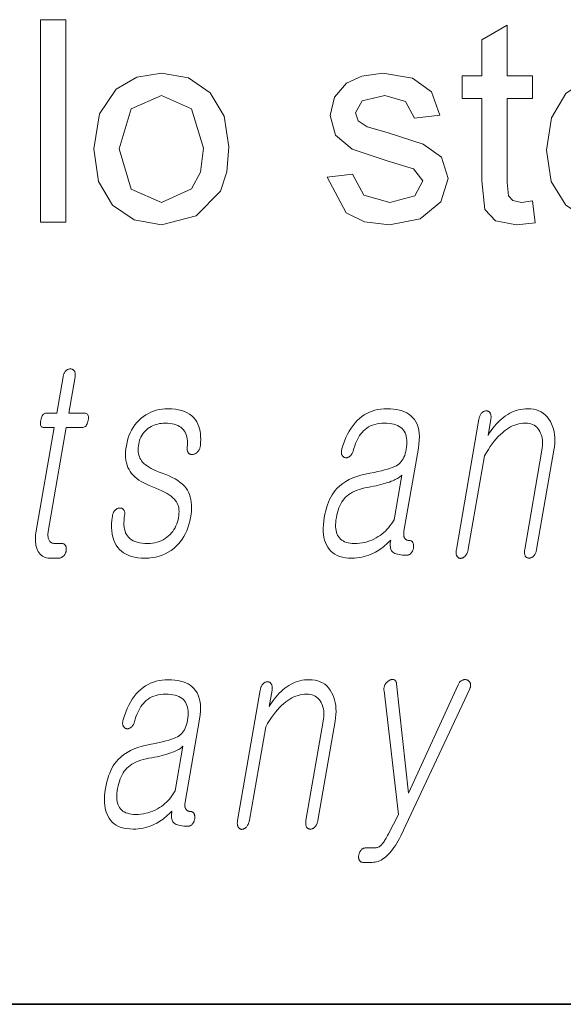
# Model space of a CAD drawing. Extents: x 0 to 219, y 0 to 297.
# Drawn here: x 157 to 160, y 10 to 16 of the extents above; entities that cross this region are included whole.
import ezdxf

# ---------------------------------------------------------------- set-up
doc = ezdxf.new("R2010")
doc.units = 0

msp = doc.modelspace()

# ---------------------------------------------------------------- linework, layer by layer
at = {"color": 7, "lineweight": 35}
msp.add_line((20, 10), (200, 10), dxfattribs=at)
msp.add_line((20, 10), (200, 10), dxfattribs=at)
at = {"color": 7, "lineweight": 13}
for points in [[(156.705414, 14.638847), (156.705414, 15.838847), (156.855408, 15.838847), (156.855408, 14.638847)], [(159.622086, 14.764368), (159.638748, 14.634941), (159.527283, 14.622181), (159.402557, 14.647051), (159.340179, 14.712415), (159.322083, 14.882597), (159.322083, 15.372181), (159.205414, 15.372181), (159.205414, 15.505514), (159.322083, 15.505514), (159.322083, 15.719577), (159.472076, 15.807337), (159.472076, 15.505514), (159.622086, 15.505514), (159.622086, 15.372181), (159.472076, 15.372181), (159.472076, 14.873483), (159.479889, 14.794056), (159.505554, 14.765931), (159.556717, 14.755514)], [(157.022079, 15.072181), (157.055023, 15.280318), (157.153854, 15.426608), (157.276123, 15.498287), (157.422607, 15.522181), (157.582565, 15.493079), (157.710358, 15.405774), (157.794159, 15.267233), (157.822083, 15.08442), (157.809708, 14.93582), (157.772598, 14.822832), (157.628723, 14.674915), (157.422607, 14.622181), (157.260391, 14.651152), (157.132629, 14.738066), (157.049713, 14.879538)], [(158.405426, 14.905514), (158.55542, 14.922181), (158.622467, 14.798483), (158.776245, 14.755514), (158.923904, 14.793405), (158.972076, 14.882337), (158.916351, 14.954212), (158.766083, 15.000046), (158.552155, 15.071139), (158.455154, 15.153952), (158.422089, 15.270879), (158.44812, 15.378952), (158.518951, 15.461504), (158.610626, 15.504473), (158.735107, 15.522181), (158.910751, 15.491972), (159.022476, 15.410202), (159.072083, 15.272181), (158.922089, 15.255514), (158.869476, 15.353561), (158.746307, 15.388847), (158.612183, 15.358249), (158.572083, 15.286764), (158.588745, 15.239889), (158.641083, 15.204212), (158.761414, 15.169837), (158.974945, 15.101347), (159.082886, 15.023873), (159.122086, 14.897701), (159.079376, 14.758639), (158.956329, 14.657858), (158.774429, 14.622181), (158.626221, 14.640052), (158.518036, 14.693666)], [(160.37027, 14.905514), (160.517395, 14.888847), (160.381332, 14.692102), (160.268219, 14.639661), (160.127563, 14.622181), (159.953369, 14.651282), (159.819351, 14.738587), (159.733902, 14.878366), (159.705414, 15.064889), (159.734192, 15.257792), (159.820526, 15.402129), (159.952744, 15.492167), (160.119217, 15.522181), (160.280579, 15.493014), (160.409454, 15.405514), (160.493927, 15.26515), (160.522095, 15.077389), (160.521301, 15.038848), (159.855408, 15.038848), (159.940186, 14.828561), (160.130417, 14.755514), (160.275208, 14.791322)], [(157.172089, 15.072441), (157.243301, 14.83455), (157.422607, 14.755514), (157.600861, 14.834941), (157.654266, 14.935202), (157.672089, 15.077128), (157.600464, 15.309811), (157.422607, 15.388847), (157.243301, 15.310202)], [(156.838562, 13.721523), (156.801056, 13.505461), (156.739685, 13.505461), (156.73465, 13.505041), (156.72998, 13.503782), (156.725708, 13.501684), (156.721802, 13.498746), (156.718262, 13.494968), (156.715118, 13.490353), (156.712341, 13.484897), (156.70993, 13.478601), (156.707916, 13.471466), (156.706268, 13.463492), (156.705078, 13.455223), (156.70459, 13.447824), (156.704758, 13.441296), (156.705597, 13.435637), (156.707138, 13.43085), (156.70932, 13.426932), (156.712189, 13.423886), (156.715729, 13.42171), (156.719955, 13.420404), (156.724854, 13.419969), (156.786194, 13.419969), (156.677963, 12.796653), (156.676163, 12.784715), (156.674973, 12.77315), (156.674377, 12.761958), (156.674423, 12.75114), (156.675064, 12.740694), (156.676315, 12.730621), (156.678162, 12.720922), (156.680649, 12.711596), (156.683716, 12.702642), (156.687408, 12.694062), (156.691956, 12.684907), (156.697144, 12.676715), (156.702927, 12.669487), (156.709335, 12.663222), (156.71637, 12.657922), (156.72403, 12.653585), (156.7323, 12.650212), (156.741196, 12.647803), (156.750717, 12.646358), (156.760864, 12.645876), (156.81427, 12.645876), (156.817413, 12.646015), (156.820496, 12.646435), (156.823517, 12.647135), (156.826477, 12.648114), (156.829361, 12.649373), (156.832184, 12.650912), (156.83493, 12.652731), (156.837646, 12.654829), (156.840271, 12.657207), (156.842834, 12.659865), (156.845001, 12.662399), (156.847, 12.665026), (156.848831, 12.667746), (156.850494, 12.67056), (156.85202, 12.673467), (156.853348, 12.676466), (156.854523, 12.67956), (156.85553, 12.682746), (156.856384, 12.686026), (156.857056, 12.689399), (156.857605, 12.693068), (156.857941, 12.696611), (156.858078, 12.700031), (156.858017, 12.703326), (156.857758, 12.706497), (156.857269, 12.709544), (156.856598, 12.712466), (156.855713, 12.715264), (156.854645, 12.717937), (156.853363, 12.720487), (156.851654, 12.72285), (156.849823, 12.724963), (156.847809, 12.726829), (156.845642, 12.728445), (156.843323, 12.729814), (156.840851, 12.730932), (156.838226, 12.731803), (156.835419, 12.732425), (156.832489, 12.732798), (156.829376, 12.732923), (156.788483, 12.732923), (156.78363, 12.733155), (156.779099, 12.733855), (156.774872, 12.735021), (156.770935, 12.736652), (156.767334, 12.738751), (156.764038, 12.741316), (156.761032, 12.744347), (156.758347, 12.747845), (156.755951, 12.751808), (156.753891, 12.756238), (156.752396, 12.760062), (156.75116, 12.764072), (156.750183, 12.76827), (156.749481, 12.772653), (156.749023, 12.777223), (156.74881, 12.78198), (156.748871, 12.786922), (156.749207, 12.792051), (156.749786, 12.797368), (156.750626, 12.802871), (156.857788, 13.419969), (156.950958, 13.419969), (156.95665, 13.420404), (156.961884, 13.42171), (156.966705, 13.423886), (156.971069, 13.426932), (156.975006, 13.43085), (156.9785, 13.435637), (156.981537, 13.441296), (156.984161, 13.447824), (156.986328, 13.455223), (156.988068, 13.463492), (156.989151, 13.471466), (156.989502, 13.478601), (156.98912, 13.484897), (156.988007, 13.490353), (156.986145, 13.494968), (156.983551, 13.498746), (156.980225, 13.501684), (156.976135, 13.503782), (156.971344, 13.505041), (156.965805, 13.505461), (156.872635, 13.505461), (156.910156, 13.721523), (156.910828, 13.726078), (156.91124, 13.730414), (156.911377, 13.734533), (156.911255, 13.738435), (156.910889, 13.742119), (156.910233, 13.745585), (156.909332, 13.748835), (156.908142, 13.751865), (156.906708, 13.754679), (156.904999, 13.757275), (156.903259, 13.759342), (156.901398, 13.761191), (156.899414, 13.762824), (156.897293, 13.764238), (156.89505, 13.765435), (156.89267, 13.766415), (156.890167, 13.767176), (156.887543, 13.76772), (156.884781, 13.768046), (156.881897, 13.768155), (156.878952, 13.768046), (156.876083, 13.76772), (156.87326, 13.767176), (156.870499, 13.766415), (156.867783, 13.765435), (156.865128, 13.764238), (156.862503, 13.762824), (156.859955, 13.761191), (156.857452, 13.759342), (156.854996, 13.757275), (156.8526, 13.754679), (156.850372, 13.751865), (156.848312, 13.748835), (156.846436, 13.745585), (156.844696, 13.742119), (156.84314, 13.738435), (156.841736, 13.734533), (156.840515, 13.730414), (156.839462, 13.726078)], [(157.461258, 13.531886), (157.443115, 13.531326), (157.425476, 13.529648), (157.408325, 13.52685), (157.391708, 13.522933), (157.37561, 13.517897), (157.360001, 13.511741), (157.34491, 13.504466), (157.330322, 13.496073), (157.316254, 13.48656), (157.302704, 13.475927), (157.289124, 13.463663), (157.276611, 13.450498), (157.265121, 13.43643), (157.2547, 13.421461), (157.245316, 13.405591), (157.236969, 13.388819), (157.229706, 13.371145), (157.22345, 13.35257), (157.218277, 13.333094), (157.214142, 13.312715), (157.211349, 13.293829), (157.209717, 13.275721), (157.209198, 13.258389), (157.209808, 13.241835), (157.211578, 13.226057), (157.214478, 13.211057), (157.218506, 13.196835), (157.223663, 13.183389), (157.22998, 13.17072), (157.237396, 13.158829), (157.245209, 13.148134), (157.254166, 13.137814), (157.264297, 13.127865), (157.275635, 13.11829), (157.288147, 13.109088), (157.301819, 13.100259), (157.316681, 13.091803), (157.332718, 13.08372), (157.34993, 13.076011), (157.368317, 13.068673), (157.38858, 13.061134), (157.40741, 13.05344), (157.424789, 13.04559), (157.440735, 13.037585), (157.455261, 13.029425), (157.468338, 13.021109), (157.47998, 13.012637), (157.490173, 13.00401), (157.498947, 12.995228), (157.506287, 12.98629), (157.511475, 12.97886), (157.515869, 12.97087), (157.519501, 12.962321), (157.522354, 12.953213), (157.524414, 12.943544), (157.525726, 12.933316), (157.52623, 12.922528), (157.52597, 12.911181), (157.524933, 12.899275), (157.523102, 12.886808), (157.52037, 12.873409), (157.516953, 12.86057), (157.512817, 12.84829), (157.507996, 12.83657), (157.502487, 12.825409), (157.496277, 12.814808), (157.489365, 12.804767), (157.48175, 12.795285), (157.47345, 12.786363), (157.464432, 12.778), (157.454224, 12.769435), (157.443512, 12.761772), (157.432343, 12.755011), (157.4207, 12.74915), (157.408569, 12.744191), (157.395966, 12.740134), (157.382858, 12.736979), (157.369293, 12.734725), (157.35524, 12.733373), (157.340698, 12.732923), (157.323547, 12.733373), (157.307526, 12.734725), (157.292633, 12.736979), (157.27887, 12.740134), (157.266251, 12.744191), (157.254761, 12.74915), (157.244385, 12.755011), (157.235168, 12.761772), (157.227081, 12.769435), (157.220123, 12.778), (157.214539, 12.786782), (157.209808, 12.796342), (157.205994, 12.806679), (157.203049, 12.817793), (157.200989, 12.829684), (157.199814, 12.842352), (157.199524, 12.855798), (157.200119, 12.870021), (157.201599, 12.88502), (157.203949, 12.900798), (157.204376, 12.905042), (157.204529, 12.909067), (157.204468, 12.912875), (157.204132, 12.916466), (157.203583, 12.919839), (157.202774, 12.922995), (157.201721, 12.925933), (157.200439, 12.928653), (157.198898, 12.931155), (157.197128, 12.93344), (157.195389, 12.935493), (157.193527, 12.937295), (157.191528, 12.938849), (157.189392, 12.940155), (157.187119, 12.941213), (157.184723, 12.94202), (157.182159, 12.94258), (157.179504, 12.942891), (157.176697, 12.942953), (157.173752, 12.942767), (157.170837, 12.942642), (157.167984, 12.942269), (157.165192, 12.941648), (157.162491, 12.940777), (157.159851, 12.939658), (157.157303, 12.93829), (157.1548, 12.936673), (157.152374, 12.934808), (157.150009, 12.932694), (157.147736, 12.930331), (157.145081, 12.927456), (157.142654, 12.924425), (157.140472, 12.921238), (157.138474, 12.917896), (157.136719, 12.914399), (157.135193, 12.910746), (157.133881, 12.906938), (157.132797, 12.902974), (157.131927, 12.898855), (157.131287, 12.89458), (157.128433, 12.870907), (157.126907, 12.848383), (157.126709, 12.82701), (157.127869, 12.806787), (157.130356, 12.787715), (157.134186, 12.769793), (157.139328, 12.75302), (157.145813, 12.737399), (157.153641, 12.722927), (157.162811, 12.709606), (157.173279, 12.697497), (157.184998, 12.686663), (157.197998, 12.677104), (157.21225, 12.668818), (157.227798, 12.661808), (157.244583, 12.656073), (157.262665, 12.651611), (157.281982, 12.648425), (157.302582, 12.646513), (157.324448, 12.645876), (157.346558, 12.64659), (157.367859, 12.648736), (157.388367, 12.65231), (157.408081, 12.657316), (157.426971, 12.663752), (157.445099, 12.671617), (157.462418, 12.680912), (157.478943, 12.691637), (157.494659, 12.703793), (157.509583, 12.717379), (157.522446, 12.730529), (157.534332, 12.744487), (157.545258, 12.759254), (157.555191, 12.774829), (157.564163, 12.791212), (157.572144, 12.808404), (157.579193, 12.826404), (157.585236, 12.845212), (157.590302, 12.864829), (157.594421, 12.885254), (157.597473, 12.905632), (157.599472, 12.925109), (157.600372, 12.943684), (157.600174, 12.961357), (157.598877, 12.978129), (157.596527, 12.993999), (157.593048, 13.008968), (157.588531, 13.023036), (157.582886, 13.036202), (157.576172, 13.048467), (157.567856, 13.060948), (157.558044, 13.072902), (157.546738, 13.084327), (157.533936, 13.095222), (157.519608, 13.105591), (157.503784, 13.11543), (157.486481, 13.124741), (157.467682, 13.133523), (157.447357, 13.141777), (157.425537, 13.149503), (157.407806, 13.156388), (157.391327, 13.163368), (157.376068, 13.170441), (157.362061, 13.177607), (157.349304, 13.184865), (157.337784, 13.192218), (157.327515, 13.199663), (157.318481, 13.207202), (157.310699, 13.214834), (157.304138, 13.22256), (157.299011, 13.230285), (157.294647, 13.238539), (157.291061, 13.247321), (157.288239, 13.256632), (157.286209, 13.266472), (157.284943, 13.276839), (157.284454, 13.287736), (157.284729, 13.299161), (157.285767, 13.311114), (157.287598, 13.323596), (157.289856, 13.334291), (157.292801, 13.344611), (157.296463, 13.35456), (157.300812, 13.364135), (157.305893, 13.373337), (157.311676, 13.382166), (157.318176, 13.390621), (157.325378, 13.398705), (157.333282, 13.406414), (157.341888, 13.413752), (157.350891, 13.419953), (157.360168, 13.425503), (157.36969, 13.430399), (157.379517, 13.434643), (157.389618, 13.438233), (157.399963, 13.441171), (157.410599, 13.443456), (157.421509, 13.445088), (157.432693, 13.446067), (157.444153, 13.446394), (157.458923, 13.446005), (157.472824, 13.444839), (157.48584, 13.442896), (157.497971, 13.440176), (157.509216, 13.436679), (157.519577, 13.432404), (157.529053, 13.427352), (157.537628, 13.421523), (157.545334, 13.414917), (157.552155, 13.407534), (157.557816, 13.400057), (157.562714, 13.391928), (157.566879, 13.383145), (157.570282, 13.37371), (157.572937, 13.363622), (157.57486, 13.35288), (157.576004, 13.341487), (157.576416, 13.32944), (157.57608, 13.316741), (157.574982, 13.303389), (157.574585, 13.299129), (157.574432, 13.295057), (157.574554, 13.291171), (157.574951, 13.287472), (157.575592, 13.283958), (157.576477, 13.280632), (157.577637, 13.277493), (157.579071, 13.274539), (157.58075, 13.271772), (157.582672, 13.269192), (157.584625, 13.267139), (157.586685, 13.265337), (157.588867, 13.263783), (157.591141, 13.262477), (157.593536, 13.261419), (157.596039, 13.260612), (157.598663, 13.260052), (157.60141, 13.259741), (157.604248, 13.259679), (157.607193, 13.259865), (157.610443, 13.26058), (157.613617, 13.261482), (157.616699, 13.262569), (157.61969, 13.263844), (157.62262, 13.265306), (157.625458, 13.266953), (157.628235, 13.268787), (157.63092, 13.270808), (157.633514, 13.273015), (157.636017, 13.27541), (157.638733, 13.27858), (157.641205, 13.281876), (157.643433, 13.285295), (157.645447, 13.288839), (157.647232, 13.292508), (157.648788, 13.296301), (157.650116, 13.300218), (157.651215, 13.304259), (157.6521, 13.308425), (157.65274, 13.312715), (157.654388, 13.331306), (157.654999, 13.34915), (157.654633, 13.366249), (157.653229, 13.382601), (157.650818, 13.398207), (157.647385, 13.413067), (157.642944, 13.427181), (157.637482, 13.440549), (157.630997, 13.453171), (157.623505, 13.465047), (157.613342, 13.477746), (157.601837, 13.489109), (157.588959, 13.499135), (157.574753, 13.507824), (157.559204, 13.515176), (157.542313, 13.521192), (157.524063, 13.52587), (157.504471, 13.529212), (157.483551, 13.531218)], [(158.76001, 13.531886), (158.741211, 13.531311), (158.722931, 13.529586), (158.705231, 13.52671), (158.688065, 13.522684), (158.671448, 13.517508), (158.655396, 13.511181), (158.639877, 13.503704), (158.624908, 13.495078), (158.610504, 13.4853), (158.596634, 13.474373), (158.583069, 13.461658), (158.57019, 13.447762), (158.558029, 13.432684), (158.54657, 13.416425), (158.535828, 13.398984), (158.525757, 13.380363), (158.516418, 13.360559), (158.507782, 13.339575), (158.499847, 13.31741), (158.492599, 13.294062), (158.491272, 13.289492), (158.490234, 13.285109), (158.489502, 13.280911), (158.489075, 13.276901), (158.488953, 13.273078), (158.489136, 13.269441), (158.489624, 13.265989), (158.490448, 13.262726), (158.491547, 13.259647), (158.49295, 13.256757), (158.494339, 13.254083), (158.49588, 13.251657), (158.497543, 13.249482), (158.499344, 13.247555), (158.501282, 13.245875), (158.503357, 13.244446), (158.505554, 13.243264), (158.507889, 13.242332), (158.510361, 13.241648), (158.51297, 13.241213), (158.515839, 13.241026), (158.518677, 13.241088), (158.521454, 13.241399), (158.524185, 13.241959), (158.526886, 13.242766), (158.52951, 13.243824), (158.532104, 13.24513), (158.534637, 13.246684), (158.53714, 13.248487), (158.539581, 13.250539), (158.542374, 13.252809), (158.544998, 13.255264), (158.54744, 13.257907), (158.549713, 13.260736), (158.551819, 13.263751), (158.553757, 13.266953), (158.555511, 13.270342), (158.557098, 13.273917), (158.558502, 13.277678), (158.559753, 13.281627), (158.563812, 13.296798), (158.568298, 13.311223), (158.573242, 13.324902), (158.578613, 13.337834), (158.584412, 13.35002), (158.590668, 13.361461), (158.597351, 13.372155), (158.604477, 13.382104), (158.61203, 13.391306), (158.620041, 13.399761), (158.6297, 13.408622), (158.639954, 13.41655), (158.650818, 13.423544), (158.662308, 13.429606), (158.674408, 13.434735), (158.687103, 13.438932), (158.700424, 13.442197), (158.714355, 13.444529), (158.728882, 13.445928), (158.744034, 13.446394), (158.759476, 13.44599), (158.773987, 13.444777), (158.787552, 13.442757), (158.800171, 13.439927), (158.811874, 13.43629), (158.822632, 13.431845), (158.832458, 13.426591), (158.84137, 13.420528), (158.849304, 13.413658), (158.856323, 13.405979), (158.86203, 13.397834), (158.866882, 13.388943), (158.870819, 13.379306), (158.873886, 13.368922), (158.876083, 13.357793), (158.87738, 13.345917), (158.877838, 13.333295), (158.87738, 13.319927), (158.876068, 13.305814), (158.87384, 13.290954), (158.871277, 13.278005), (158.868134, 13.265896), (158.864471, 13.254627), (158.860275, 13.244197), (158.855545, 13.234606), (158.850281, 13.225855), (158.844467, 13.217943), (158.838135, 13.210871), (158.831253, 13.204638), (158.823837, 13.199244), (158.815002, 13.19399), (158.804474, 13.188798), (158.792236, 13.183668), (158.778259, 13.178601), (158.762573, 13.173595), (158.745163, 13.168653), (158.726044, 13.163772), (158.7052, 13.158954), (158.682663, 13.154197), (158.658386, 13.149503), (158.630829, 13.144264), (158.604797, 13.137876), (158.580246, 13.130337), (158.557205, 13.121648), (158.535675, 13.111808), (158.515625, 13.100819), (158.497101, 13.088678), (158.480072, 13.075389), (158.464569, 13.060948), (158.450562, 13.045358), (158.441833, 13.033699), (158.43367, 13.021109), (158.426025, 13.007586), (158.418945, 12.99313), (158.412384, 12.977741), (158.406387, 12.96142), (158.400925, 12.944166), (158.395996, 12.92598), (158.391632, 12.90686), (158.387787, 12.886808), (158.38446, 12.864627), (158.382324, 12.843472), (158.381378, 12.823342), (158.381653, 12.804238), (158.383102, 12.78616), (158.385773, 12.769109), (158.389618, 12.753083), (158.394684, 12.738083), (158.40097, 12.724109), (158.408417, 12.711161), (158.417236, 12.698756), (158.427246, 12.687658), (158.438507, 12.677865), (158.450989, 12.669378), (158.464691, 12.662197), (158.479614, 12.656322), (158.495789, 12.651752), (158.513168, 12.648487), (158.531784, 12.646528), (158.55162, 12.645876), (158.566528, 12.646233), (158.581238, 12.647305), (158.595749, 12.649094), (158.610077, 12.651596), (158.624191, 12.654814), (158.638123, 12.658746), (158.651855, 12.663394), (158.665405, 12.668756), (158.678757, 12.674834), (158.69191, 12.681627), (158.701416, 12.687099), (158.710785, 12.692943), (158.720032, 12.699161), (158.729187, 12.705751), (158.73822, 12.712715), (158.747131, 12.720052), (158.75592, 12.727761), (158.764587, 12.735845), (158.773148, 12.744301), (158.781586, 12.753129), (158.780167, 12.743772), (158.779266, 12.734974), (158.778854, 12.726736), (158.778961, 12.719057), (158.779556, 12.711938), (158.780655, 12.705379), (158.782288, 12.699378), (158.784409, 12.693937), (158.787033, 12.689057), (158.790176, 12.684735), (158.794861, 12.680601), (158.8004, 12.676902), (158.806824, 12.673637), (158.814117, 12.670808), (158.822266, 12.668414), (158.831314, 12.666456), (158.841217, 12.664932), (158.85199, 12.663844), (158.863647, 12.663192), (158.87616, 12.662974), (158.879303, 12.663114), (158.882339, 12.663533), (158.885315, 12.664233), (158.888184, 12.665213), (158.890961, 12.666471), (158.893677, 12.668011), (158.896271, 12.669829), (158.898804, 12.671927), (158.901245, 12.674306), (158.903595, 12.676964), (158.905533, 12.679498), (158.907349, 12.682124), (158.908997, 12.684844), (158.910522, 12.687658), (158.911911, 12.690565), (158.913147, 12.693564), (158.914246, 12.696658), (158.915192, 12.699844), (158.916, 12.703124), (158.916656, 12.706497), (158.917007, 12.710166), (158.917191, 12.71371), (158.917206, 12.71713), (158.917084, 12.720425), (158.916794, 12.723596), (158.916351, 12.726643), (158.915741, 12.729565), (158.914978, 12.732363), (158.914063, 12.735036), (158.912979, 12.737585), (158.911514, 12.739948), (158.909943, 12.742062), (158.908218, 12.743927), (158.906357, 12.745543), (158.904358, 12.746912), (158.902252, 12.748031), (158.899994, 12.748901), (158.897583, 12.749523), (158.895081, 12.749896), (158.89241, 12.750021), (158.888428, 12.750176), (158.884705, 12.750643), (158.881195, 12.75142), (158.87793, 12.752508), (158.874908, 12.753906), (158.872101, 12.755616), (158.869553, 12.757637), (158.867218, 12.759969), (158.865143, 12.762611), (158.863281, 12.765565), (158.861847, 12.768487), (158.860657, 12.771658), (158.859726, 12.775078), (158.859039, 12.778746), (158.858597, 12.782663), (158.858398, 12.786829), (158.858459, 12.791244), (158.858734, 12.795907), (158.859299, 12.800818), (158.860077, 12.805979), (158.945648, 13.298725), (158.949158, 13.322647), (158.951096, 13.345295), (158.951508, 13.366669), (158.950378, 13.386766), (158.947723, 13.405591), (158.943512, 13.42314), (158.937775, 13.439414), (158.930511, 13.454414), (158.921692, 13.46814), (158.911331, 13.480591), (158.90097, 13.490336), (158.889587, 13.499057), (158.877106, 13.506751), (158.863586, 13.51342), (158.848969, 13.519062), (158.833313, 13.523679), (158.816589, 13.527269), (158.798798, 13.529834), (158.779938, 13.531373)], [(159.304855, 13.469709), (159.170715, 12.697171), (159.169968, 12.692306), (159.169464, 12.687658), (159.169205, 12.683228), (159.169189, 12.679015), (159.169418, 12.67502), (159.169891, 12.671244), (159.170593, 12.667684), (159.171539, 12.664342), (159.172745, 12.661218), (159.174194, 12.658311), (159.175812, 12.655653), (159.177582, 12.653275), (159.179489, 12.651176), (159.181549, 12.649358), (159.183716, 12.647819), (159.186066, 12.64656), (159.188507, 12.64558), (159.191132, 12.64488), (159.193878, 12.644461), (159.196747, 12.644321), (159.199524, 12.644741), (159.202255, 12.645378), (159.204956, 12.646233), (159.207642, 12.647305), (159.210281, 12.648596), (159.212891, 12.650104), (159.215485, 12.651829), (159.218033, 12.653772), (159.220551, 12.655932), (159.223053, 12.658311), (159.225754, 12.661513), (159.228271, 12.664902), (159.230621, 12.668477), (159.232727, 12.672238), (159.23468, 12.676187), (159.23642, 12.680321), (159.237961, 12.684643), (159.239319, 12.68915), (159.240463, 12.693845), (159.241425, 12.698726), (159.337524, 13.252093), (159.348969, 13.271477), (159.360519, 13.289834), (159.372162, 13.307166), (159.383911, 13.323471), (159.395752, 13.338751), (159.407684, 13.353005), (159.419708, 13.366233), (159.431824, 13.378435), (159.444031, 13.389611), (159.456329, 13.399761), (159.468231, 13.408622), (159.48024, 13.41655), (159.492371, 13.423544), (159.504608, 13.429606), (159.516937, 13.434735), (159.529388, 13.438932), (159.541977, 13.442197), (159.554657, 13.444529), (159.567444, 13.445928), (159.580322, 13.446394), (159.591827, 13.445896), (159.602661, 13.444405), (159.612854, 13.441917), (159.622406, 13.438436), (159.631287, 13.433958), (159.639542, 13.428487), (159.647125, 13.422021), (159.654068, 13.414559), (159.66037, 13.406103), (159.666, 13.396653), (159.670502, 13.387714), (159.674271, 13.378311), (159.677338, 13.368441), (159.679672, 13.358104), (159.681305, 13.347301), (159.682205, 13.336031), (159.682388, 13.324295), (159.68187, 13.312094), (159.680603, 13.299425), (159.67865, 13.28629), (159.576355, 12.697171), (159.575653, 12.692585), (159.575195, 12.688155), (159.574966, 12.683881), (159.574951, 12.679762), (159.575195, 12.675797), (159.575668, 12.671989), (159.576355, 12.668337), (159.577286, 12.66484), (159.578445, 12.661497), (159.579834, 12.658311), (159.581512, 12.655948), (159.583313, 12.653834), (159.585266, 12.651969), (159.587372, 12.650352), (159.589569, 12.648984), (159.591919, 12.647865), (159.594421, 12.646995), (159.597046, 12.646373), (159.599792, 12.646), (159.602661, 12.645876), (159.605377, 12.646), (159.608078, 12.646373), (159.610748, 12.646995), (159.613373, 12.647865), (159.615997, 12.648984), (159.618591, 12.650352), (159.621155, 12.651969), (159.623688, 12.653834), (159.626205, 12.655948), (159.628693, 12.658311), (159.631409, 12.661497), (159.633911, 12.66484), (159.63623, 12.668337), (159.638336, 12.671989), (159.640259, 12.675797), (159.641968, 12.679762), (159.643463, 12.683881), (159.644775, 12.688155), (159.645889, 12.692585), (159.646805, 12.697171), (159.7491, 13.28629), (159.75206, 13.30617), (159.753891, 13.325399), (159.754608, 13.343974), (159.754242, 13.361897), (159.752731, 13.379166), (159.750122, 13.395782), (159.746399, 13.411746), (159.741547, 13.427057), (159.735596, 13.441715), (159.728531, 13.45572), (159.719757, 13.470192), (159.709976, 13.48314), (159.699173, 13.494565), (159.687363, 13.504466), (159.67453, 13.512844), (159.660706, 13.519699), (159.645844, 13.525031), (159.629959, 13.528839), (159.613068, 13.531124), (159.595184, 13.531886), (159.580963, 13.531466), (159.566986, 13.530208), (159.553207, 13.528109), (159.539642, 13.525171), (159.526306, 13.521394), (159.513184, 13.516777), (159.500305, 13.511321), (159.48761, 13.505026), (159.475143, 13.497891), (159.462891, 13.489917), (159.451385, 13.481477), (159.440125, 13.472322), (159.429077, 13.462451), (159.418304, 13.451865), (159.407745, 13.440565), (159.39743, 13.428549), (159.38736, 13.415818), (159.377518, 13.402373), (159.36792, 13.388212), (159.358566, 13.373337), (159.375305, 13.469709), (159.375977, 13.474279), (159.376404, 13.478663), (159.376556, 13.48286), (159.376465, 13.486871), (159.376114, 13.490694), (159.375488, 13.494331), (159.374619, 13.497783), (159.373474, 13.501046), (159.37207, 13.504125), (159.370422, 13.507015), (159.368744, 13.509378), (159.366974, 13.511492), (159.365082, 13.513357), (159.363068, 13.514974), (159.360962, 13.516342), (159.358734, 13.517461), (159.3564, 13.518332), (159.353943, 13.518953), (159.351379, 13.519326), (159.348724, 13.519451), (159.345795, 13.519326), (159.342911, 13.518953), (159.340073, 13.518332), (159.33728, 13.517461), (159.334534, 13.516342), (159.331848, 13.514974), (159.329193, 13.513357), (159.326599, 13.511492), (159.324066, 13.509378), (159.321564, 13.507015), (159.319122, 13.504124), (159.316833, 13.501046), (159.314728, 13.497783), (159.312805, 13.494331), (159.311066, 13.490694), (159.309479, 13.486871), (159.30806, 13.48286), (159.306824, 13.478663), (159.305756, 13.474279)], [(158.801239, 12.872819), (158.79361, 12.860353), (158.785614, 12.848446), (158.777206, 12.837098), (158.768433, 12.826311), (158.759277, 12.816083), (158.749756, 12.806415), (158.739838, 12.797306), (158.729553, 12.788756), (158.718887, 12.780766), (158.707825, 12.773336), (158.695129, 12.765658), (158.682129, 12.758787), (158.668793, 12.752726), (158.655182, 12.747472), (158.641205, 12.743026), (158.626953, 12.739388), (158.612366, 12.73656), (158.597473, 12.734539), (158.582275, 12.733326), (158.566742, 12.732923), (158.553314, 12.733326), (158.540741, 12.734539), (158.529053, 12.73656), (158.518234, 12.739388), (158.50827, 12.743026), (158.499176, 12.747472), (158.490967, 12.752726), (158.483612, 12.758787), (158.477112, 12.765658), (158.471497, 12.773336), (158.466812, 12.781186), (158.462891, 12.789813), (158.459747, 12.799217), (158.457397, 12.809399), (158.455795, 12.820357), (158.454971, 12.832093), (158.454926, 12.844606), (158.455627, 12.857896), (158.457123, 12.871964), (158.459381, 12.886808), (158.462402, 12.902274), (158.465973, 12.916964), (158.470108, 12.930876), (158.474762, 12.944011), (158.47998, 12.956367), (158.485748, 12.967948), (158.492065, 12.978751), (158.498901, 12.988777), (158.506302, 12.998026), (158.514252, 13.006497), (158.523254, 13.014922), (158.533173, 13.022787), (158.543976, 13.030093), (158.55571, 13.036839), (158.568314, 13.043026), (158.581848, 13.048653), (158.596268, 13.05372), (158.611588, 13.058228), (158.627808, 13.062176), (158.644958, 13.065565), (158.66217, 13.06872), (158.678696, 13.071969), (158.694504, 13.075311), (158.709595, 13.078746), (158.723984, 13.082274), (158.737656, 13.085896), (158.750626, 13.089611), (158.762878, 13.09342), (158.774414, 13.097322), (158.785248, 13.101316), (158.793549, 13.104752), (158.801392, 13.108217), (158.808762, 13.111715), (158.815659, 13.115243), (158.822083, 13.118803), (158.828033, 13.122394), (158.833511, 13.126016), (158.838531, 13.129668), (158.843063, 13.133352), (158.847137, 13.137067)], [(157.462769, 11.925023), (157.443939, 11.924448), (157.42569, 11.922723), (157.407959, 11.919847), (157.390808, 11.915821), (157.374191, 11.910645), (157.358124, 11.904318), (157.342621, 11.896842), (157.327652, 11.888215), (157.313232, 11.878437), (157.299377, 11.86751), (157.285812, 11.854795), (157.272934, 11.840899), (157.260773, 11.825821), (157.249313, 11.809562), (157.238556, 11.792122), (157.228516, 11.773499), (157.219162, 11.753696), (157.21051, 11.732712), (157.202576, 11.710546), (157.195343, 11.6872), (157.194, 11.68263), (157.192963, 11.678246), (157.192245, 11.674049), (157.191833, 11.670038), (157.191711, 11.666215), (157.191895, 11.662578), (157.192383, 11.659126), (157.193176, 11.655863), (157.194275, 11.652784), (157.195679, 11.649894), (157.197083, 11.64722), (157.198608, 11.644795), (157.200287, 11.642619), (157.202087, 11.640692), (157.20401, 11.639012), (157.206085, 11.637583), (157.208282, 11.636401), (157.210632, 11.635468), (157.213104, 11.634785), (157.215698, 11.63435), (157.218597, 11.634163), (157.221405, 11.634225), (157.224197, 11.634536), (157.226929, 11.635096), (157.229614, 11.635904), (157.232254, 11.636961), (157.234833, 11.638267), (157.237396, 11.639821), (157.239868, 11.641624), (157.24234, 11.643676), (157.245117, 11.645946), (157.247742, 11.648401), (157.250183, 11.651044), (157.252472, 11.653872), (157.254562, 11.656888), (157.2565, 11.66009), (157.258255, 11.663479), (157.259857, 11.667054), (157.261261, 11.670815), (157.262497, 11.674764), (157.266541, 11.689935), (157.271057, 11.70436), (157.27597, 11.718039), (157.281342, 11.730971), (157.28717, 11.743157), (157.293396, 11.754599), (157.300095, 11.765292), (157.30722, 11.775241), (157.314774, 11.784443), (157.322784, 11.792898), (157.332428, 11.801759), (157.342697, 11.809687), (157.353577, 11.816681), (157.365051, 11.822743), (157.377136, 11.827873), (157.389847, 11.832069), (157.403168, 11.835334), (157.417084, 11.837666), (157.431641, 11.839065), (157.446777, 11.839531), (157.462219, 11.839127), (157.47673, 11.837914), (157.490295, 11.835894), (157.50293, 11.833065), (157.514618, 11.829427), (157.525391, 11.824982), (157.535217, 11.819728), (157.544098, 11.813665), (157.552048, 11.806795), (157.559067, 11.799116), (157.564789, 11.790971), (157.569611, 11.78208), (157.573547, 11.772443), (157.57663, 11.762059), (157.578827, 11.75093), (157.580139, 11.739054), (157.580566, 11.726433), (157.580124, 11.713064), (157.578796, 11.698951), (157.576599, 11.684091), (157.574005, 11.671143), (157.570877, 11.659034), (157.567215, 11.647764), (157.563019, 11.637334), (157.558289, 11.627743), (157.553024, 11.618992), (157.547211, 11.61108), (157.540863, 11.604008), (157.533997, 11.597775), (157.526581, 11.592381), (157.517761, 11.587127), (157.507233, 11.581935), (157.494965, 11.576805), (157.480988, 11.571738), (157.465302, 11.566732), (157.447906, 11.56179), (157.428802, 11.556909), (157.407959, 11.552091), (157.385406, 11.547334), (157.361145, 11.54264), (157.333588, 11.537401), (157.307526, 11.531013), (157.28299, 11.523474), (157.259949, 11.514785), (157.238403, 11.504946), (157.218384, 11.493956), (157.19986, 11.481815), (157.182831, 11.468526), (157.167297, 11.454085), (157.15329, 11.438495), (157.144577, 11.426836), (157.136414, 11.414246), (157.128769, 11.400723), (157.121674, 11.386267), (157.115143, 11.370878), (157.109131, 11.354557), (157.103668, 11.337303), (157.098755, 11.319117), (157.094376, 11.299997), (157.090546, 11.279945), (157.087204, 11.257764), (157.085052, 11.236609), (157.084106, 11.216479), (157.084381, 11.197375), (157.085846, 11.179297), (157.088501, 11.162246), (157.092377, 11.14622), (157.097443, 11.13122), (157.103699, 11.117246), (157.111176, 11.104298), (157.119965, 11.091893), (157.12999, 11.080795), (157.141251, 11.071002), (157.153732, 11.062515), (157.167435, 11.055334), (157.182373, 11.049459), (157.198532, 11.044888), (157.215912, 11.041624), (157.234528, 11.039665), (157.254364, 11.039013), (157.269272, 11.039371), (157.283981, 11.040442), (157.298492, 11.042231), (157.312805, 11.044733), (157.326935, 11.047951), (157.340851, 11.051883), (157.354614, 11.056531), (157.368149, 11.061893), (157.3815, 11.067971), (157.394653, 11.074764), (157.404144, 11.080235), (157.413528, 11.08608), (157.422791, 11.092298), (157.431931, 11.098888), (157.440948, 11.105852), (157.44986, 11.113189), (157.458664, 11.120898), (157.467346, 11.128982), (157.475891, 11.137438), (157.484344, 11.146267), (157.48291, 11.136909), (157.481995, 11.128111), (157.481598, 11.119873), (157.481689, 11.112194), (157.4823, 11.105075), (157.483398, 11.098516), (157.485016, 11.092515), (157.487152, 11.087075), (157.489777, 11.082194), (157.49292, 11.077873), (157.497589, 11.073738), (157.503143, 11.070039), (157.509567, 11.066774), (157.516861, 11.063946), (157.525024, 11.061551), (157.534058, 11.059593), (157.543961, 11.058069), (157.554733, 11.056982), (157.566376, 11.056329), (157.578888, 11.056111), (157.582047, 11.056251), (157.585083, 11.056671), (157.588043, 11.05737), (157.590927, 11.05835), (157.593719, 11.059608), (157.596405, 11.061148), (157.599014, 11.062966), (157.601547, 11.065064), (157.603973, 11.067443), (157.606323, 11.070101), (157.608276, 11.072635), (157.610092, 11.075261), (157.611755, 11.077982), (157.613266, 11.080795), (157.614655, 11.083702), (157.615906, 11.086701), (157.616974, 11.089795), (157.617935, 11.092981), (157.618744, 11.096261), (157.619415, 11.099634), (157.619751, 11.103303), (157.619934, 11.106847), (157.619965, 11.110267), (157.619827, 11.113562), (157.619537, 11.116733), (157.61908, 11.11978), (157.618469, 11.122702), (157.617722, 11.1255), (157.616806, 11.128173), (157.615723, 11.130722), (157.614258, 11.133085), (157.612671, 11.1352), (157.610962, 11.137065), (157.6091, 11.138681), (157.607117, 11.140049), (157.60498, 11.141169), (157.602722, 11.142038), (157.600342, 11.14266), (157.597809, 11.143033), (157.595154, 11.143158), (157.591171, 11.143313), (157.587433, 11.14378), (157.583939, 11.144557), (157.580688, 11.145645), (157.577637, 11.147044), (157.57486, 11.148753), (157.572296, 11.150774), (157.569977, 11.153106), (157.567871, 11.155748), (157.56604, 11.158702), (157.564606, 11.161624), (157.563416, 11.164795), (157.562469, 11.168215), (157.561768, 11.171884), (157.56134, 11.1758), (157.561127, 11.179966), (157.561188, 11.184381), (157.561493, 11.189044), (157.562042, 11.193955), (157.562836, 11.199117), (157.648392, 11.691862), (157.651886, 11.715785), (157.653839, 11.738432), (157.654266, 11.759806), (157.653137, 11.779903), (157.650482, 11.798728), (157.646271, 11.816277), (157.640533, 11.832552), (157.633255, 11.847551), (157.62442, 11.861277), (157.614075, 11.873728), (157.603729, 11.883473), (157.592316, 11.892194), (157.579849, 11.899888), (157.566315, 11.906557), (157.551727, 11.912199), (157.536041, 11.916816), (157.519333, 11.920406), (157.501526, 11.922972), (157.482681, 11.92451)], [(158.007599, 11.862847), (157.873444, 11.090308), (157.872711, 11.085443), (157.872208, 11.080795), (157.871948, 11.076365), (157.871918, 11.072152), (157.872162, 11.068158), (157.872635, 11.064381), (157.873337, 11.060821), (157.874298, 11.057479), (157.875488, 11.054355), (157.876923, 11.051448), (157.878571, 11.04879), (157.880325, 11.046412), (157.882233, 11.044313), (157.884277, 11.042495), (157.886475, 11.040956), (157.888794, 11.039697), (157.891266, 11.038717), (157.893875, 11.038018), (157.896606, 11.037599), (157.899506, 11.037458), (157.902252, 11.037878), (157.904999, 11.038515), (157.9077, 11.039371), (157.91037, 11.040442), (157.913025, 11.041733), (157.915634, 11.043241), (157.918213, 11.044966), (157.920776, 11.046909), (157.923294, 11.049069), (157.925781, 11.051448), (157.928497, 11.05465), (157.93103, 11.058039), (157.93335, 11.061614), (157.935486, 11.065375), (157.937408, 11.069324), (157.939148, 11.073459), (157.940704, 11.07778), (157.942047, 11.082287), (157.943207, 11.086982), (157.944168, 11.091863), (158.040253, 11.64523), (158.051712, 11.664614), (158.063263, 11.682971), (158.074905, 11.700303), (158.086655, 11.716609), (158.09848, 11.731889), (158.110413, 11.746142), (158.122437, 11.75937), (158.134552, 11.771572), (158.146759, 11.782748), (158.159088, 11.792899), (158.170975, 11.801759), (158.182983, 11.809687), (158.195099, 11.816681), (158.207336, 11.822743), (158.219696, 11.827873), (158.232147, 11.832069), (158.24472, 11.835334), (158.257385, 11.837666), (158.270172, 11.839065), (158.283081, 11.839531), (158.294556, 11.839033), (158.30542, 11.837542), (158.315598, 11.835054), (158.325134, 11.831573), (158.33403, 11.827096), (158.342285, 11.821624), (158.349869, 11.815158), (158.356812, 11.807696), (158.363098, 11.799241), (158.368744, 11.78979), (158.373245, 11.780852), (158.377014, 11.771448), (158.380066, 11.761578), (158.382416, 11.751241), (158.384033, 11.740438), (158.384949, 11.729168), (158.385132, 11.717432), (158.384613, 11.705231), (158.383362, 11.692562), (158.381393, 11.679427), (158.279099, 11.090308), (158.278412, 11.085723), (158.277939, 11.081292), (158.27771, 11.077018), (158.27771, 11.072899), (158.277939, 11.068935), (158.278412, 11.065126), (158.279099, 11.061474), (158.280029, 11.057977), (158.281189, 11.054634), (158.282578, 11.051448), (158.284256, 11.049086), (158.286072, 11.046971), (158.288025, 11.045106), (158.2901, 11.043489), (158.292328, 11.042122), (158.294678, 11.041002), (158.297165, 11.040132), (158.299774, 11.03951), (158.302521, 11.039137), (158.30542, 11.039013), (158.308136, 11.039137), (158.310822, 11.03951), (158.313477, 11.040132), (158.316116, 11.041002), (158.318741, 11.042122), (158.32132, 11.043489), (158.323883, 11.045106), (158.326431, 11.046971), (158.328949, 11.049086), (158.331436, 11.051448), (158.334152, 11.054634), (158.33667, 11.057977), (158.338974, 11.061474), (158.341095, 11.065126), (158.342987, 11.068935), (158.344696, 11.072899), (158.346222, 11.077018), (158.347534, 11.081292), (158.348633, 11.085723), (158.349548, 11.090308), (158.451843, 11.679427), (158.454803, 11.699308), (158.456635, 11.718536), (158.457367, 11.737111), (158.45697, 11.755033), (158.455475, 11.772303), (158.45285, 11.788919), (158.449127, 11.804883), (158.444305, 11.820194), (158.438339, 11.834852), (158.431274, 11.848857), (158.422501, 11.863329), (158.41272, 11.876277), (158.401917, 11.887702), (158.390106, 11.897603), (158.377289, 11.905982), (158.363434, 11.912836), (158.348572, 11.918168), (158.332703, 11.921976), (158.315826, 11.924261), (158.297913, 11.925023), (158.283722, 11.924603), (158.269714, 11.923345), (158.255951, 11.921246), (158.242386, 11.918308), (158.229065, 11.914531), (158.215942, 11.909914), (158.203033, 11.904458), (158.190353, 11.898163), (158.177887, 11.891028), (158.165649, 11.883054), (158.154129, 11.874614), (158.142853, 11.865458), (158.131836, 11.855588), (158.121033, 11.845002), (158.110489, 11.833702), (158.100159, 11.821686), (158.090088, 11.808956), (158.080261, 11.79551), (158.070679, 11.781349), (158.06131, 11.766474), (158.078049, 11.862847), (158.078735, 11.867416), (158.079163, 11.8718), (158.079315, 11.875998), (158.079224, 11.880008), (158.078857, 11.883831), (158.078232, 11.887468), (158.077362, 11.89092), (158.076218, 11.894184), (158.074814, 11.897262), (158.073166, 11.900152), (158.071503, 11.902515), (158.069717, 11.90463), (158.06781, 11.906494), (158.065826, 11.908112), (158.063705, 11.909479), (158.061478, 11.910598), (158.059143, 11.911469), (158.056702, 11.91209), (158.054138, 11.912463), (158.051453, 11.912588), (158.048523, 11.912463), (158.045654, 11.91209), (158.042816, 11.911469), (158.040039, 11.910599), (158.037292, 11.909479), (158.034607, 11.908112), (158.031952, 11.906494), (158.029358, 11.90463), (158.02681, 11.902515), (158.024307, 11.900152), (158.021851, 11.897262), (158.019592, 11.894184), (158.017487, 11.89092), (158.015564, 11.887468), (158.013794, 11.883831), (158.012207, 11.880008), (158.010803, 11.875998), (158.009567, 11.8718), (158.008499, 11.867416)], [(158.742218, 11.859738), (158.827301, 11.12606), (158.767563, 11.011033), (158.762848, 11.002003), (158.758301, 10.993562), (158.753922, 10.985712), (158.749725, 10.978453), (158.745697, 10.971785), (158.741837, 10.965707), (158.738129, 10.96022), (158.734619, 10.955323), (158.731262, 10.951018), (158.728088, 10.947303), (158.724365, 10.943463), (158.720505, 10.940028), (158.716522, 10.936997), (158.712372, 10.93437), (158.70813, 10.932147), (158.703735, 10.930328), (158.699203, 10.928914), (158.694534, 10.927904), (158.689743, 10.927298), (158.684814, 10.927095), (158.633682, 10.927095), (158.630325, 10.926971), (158.627106, 10.926599), (158.623978, 10.925977), (158.620972, 10.925106), (158.618073, 10.923986), (158.615326, 10.922619), (158.612656, 10.921002), (158.610107, 10.919137), (158.607697, 10.917023), (158.605377, 10.91466), (158.603424, 10.912127), (158.601624, 10.9095), (158.59996, 10.906779), (158.59845, 10.903966), (158.597046, 10.901059), (158.595825, 10.898059), (158.594727, 10.894966), (158.593781, 10.89178), (158.592957, 10.8885), (158.592316, 10.885127), (158.591797, 10.881754), (158.591461, 10.878474), (158.591309, 10.875287), (158.591324, 10.872194), (158.591522, 10.869194), (158.591904, 10.866287), (158.592438, 10.863474), (158.593155, 10.860754), (158.594055, 10.858127), (158.595123, 10.855593), (158.596558, 10.852935), (158.598206, 10.850556), (158.600067, 10.848458), (158.602127, 10.84664), (158.604385, 10.8451), (158.606857, 10.843842), (158.609558, 10.842862), (158.612427, 10.842163), (158.615524, 10.841743), (158.618835, 10.841603), (158.669968, 10.841603), (158.67923, 10.841992), (158.688416, 10.843158), (158.69751, 10.8451), (158.706512, 10.847821), (158.715393, 10.851318), (158.724213, 10.855593), (158.732925, 10.860645), (158.741547, 10.866474), (158.750092, 10.87308), (158.75853, 10.880464), (158.76712, 10.888639), (158.775635, 10.897624), (158.784103, 10.907417), (158.792496, 10.918018), (158.800842, 10.929427), (158.809097, 10.941645), (158.817307, 10.954671), (158.825439, 10.968505), (158.833527, 10.983148), (158.841522, 10.998598), (159.249756, 11.870619), (159.251404, 11.874318), (159.252762, 11.877955), (159.25383, 11.881531), (159.254623, 11.885044), (159.255127, 11.888494), (159.255356, 11.891883), (159.25531, 11.895209), (159.254959, 11.898474), (159.254333, 11.901676), (159.253418, 11.904816), (159.252228, 11.90752), (159.250885, 11.910039), (159.249344, 11.912371), (159.24765, 11.914515), (159.245789, 11.916473), (159.243744, 11.918246), (159.241547, 11.919831), (159.239182, 11.92123), (159.236633, 11.922442), (159.233948, 11.923469), (159.231155, 11.924293), (159.228363, 11.924899), (159.225586, 11.925287), (159.222839, 11.925458), (159.220062, 11.925411), (159.217316, 11.925147), (159.214569, 11.924665), (159.211838, 11.923966), (159.209106, 11.923049), (159.20639, 11.921914), (159.203094, 11.920531), (159.199951, 11.918868), (159.197006, 11.916924), (159.194229, 11.914701), (159.191635, 11.912199), (159.189224, 11.909417), (159.186981, 11.906355), (159.184937, 11.903013), (159.183044, 11.899391), (159.181351, 11.89549), (158.887802, 11.251966), (158.816284, 11.900152), (158.81575, 11.904038), (158.814987, 11.907614), (158.814026, 11.910878), (158.812836, 11.913832), (158.811462, 11.916473), (158.809845, 11.918805), (158.808029, 11.920826), (158.806, 11.922536), (158.803741, 11.923935), (158.801285, 11.925023), (158.798706, 11.925816), (158.796066, 11.926329), (158.793365, 11.926562), (158.790634, 11.926516), (158.787857, 11.926188), (158.785034, 11.925583), (158.782135, 11.924697), (158.779205, 11.923531), (158.77623, 11.922085), (158.773209, 11.92036), (158.770264, 11.918728), (158.767426, 11.916941), (158.764709, 11.914997), (158.762085, 11.912899), (158.759583, 11.910645), (158.757187, 11.908236), (158.754913, 11.905671), (158.752731, 11.90295), (158.750656, 11.900075), (158.748703, 11.897044), (158.746887, 11.893593), (158.745316, 11.89008), (158.744003, 11.886505), (158.742981, 11.882868), (158.742188, 11.879169), (158.741669, 11.875406), (158.741425, 11.871583), (158.741425, 11.867697), (158.741699, 11.863749)], [(157.503983, 11.265956), (157.496353, 11.253489), (157.488342, 11.241583), (157.47995, 11.230235), (157.471191, 11.219448), (157.462036, 11.20922), (157.452515, 11.199552), (157.442596, 11.190443), (157.432297, 11.181893), (157.421631, 11.173903), (157.410583, 11.166473), (157.397888, 11.158795), (157.384872, 11.151924), (157.371552, 11.145863), (157.35791, 11.140609), (157.343964, 11.136163), (157.329697, 11.132525), (157.315109, 11.129697), (157.300201, 11.127676), (157.285004, 11.126464), (157.26947, 11.12606), (157.256042, 11.126464), (157.2435, 11.127676), (157.231796, 11.129697), (157.220978, 11.132525), (157.211014, 11.136163), (157.201935, 11.140609), (157.193695, 11.145863), (157.18634, 11.151924), (157.17984, 11.158795), (157.174225, 11.166473), (157.169556, 11.174323), (157.165649, 11.182951), (157.162506, 11.192354), (157.160126, 11.202536), (157.158539, 11.213494), (157.157715, 11.22523), (157.157654, 11.237743), (157.158371, 11.251034), (157.159866, 11.2651), (157.162125, 11.279945), (157.165146, 11.295412), (157.168732, 11.310101), (157.172852, 11.324013), (157.177505, 11.337148), (157.182724, 11.349504), (157.188477, 11.361085), (157.194794, 11.371888), (157.20166, 11.381914), (157.209045, 11.391163), (157.216995, 11.399634), (157.226013, 11.408059), (157.235901, 11.415925), (157.246735, 11.42323), (157.258453, 11.429976), (157.271057, 11.436163), (157.284576, 11.44179), (157.299011, 11.446857), (157.314331, 11.451365), (157.330566, 11.455313), (157.347687, 11.458702), (157.364929, 11.461857), (157.381439, 11.465106), (157.397247, 11.468448), (157.412354, 11.471883), (157.426727, 11.475411), (157.440399, 11.479033), (157.453369, 11.482748), (157.465607, 11.486557), (157.477142, 11.490458), (157.487976, 11.494453), (157.496292, 11.497889), (157.50412, 11.501354), (157.511505, 11.504852), (157.518402, 11.508381), (157.524826, 11.51194), (157.530777, 11.515531), (157.536255, 11.519153), (157.541275, 11.522805), (157.545807, 11.526489), (157.549866, 11.530205)]]:
    msp.add_lwpolyline(points, close=True, dxfattribs=at)

doc.saveas('drawing.dxf')
